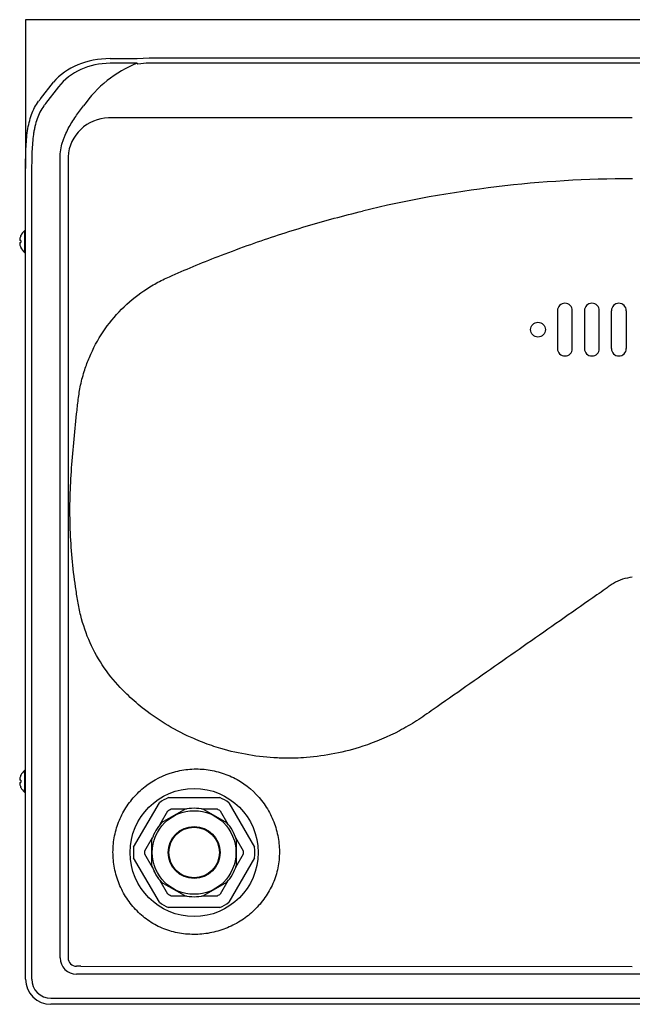
# Model space of a CAD drawing. Units: inches. Extents: x 8.84 to 13.38, y 6.94 to 10.59.
# Drawn here: x 8.84 to 11.11, y 6.94 to 10.59 of the extents above; entities that cross this region are included whole.
import ezdxf

# ---------------------------------------------------------------- set-up
doc = ezdxf.new("R2010")
doc.units = ezdxf.units.IN
doc.header["$MEASUREMENT"] = 0
doc.layers.add('70', color=7, linetype='Continuous')
doc.layers.add('DV1_Default', color=7, linetype='Continuous')

# ---------------------------------------------------------------- blocks, each defined once
blk = doc.blocks.new('SE')
at = {"layer": 'DV1_Default', "color": 7, "linetype": 'Continuous'}
for p, q in [((8.8627, 10.5877), (8.8627, 10.0368)), ((8.9182, 10.5877), (8.8627, 10.5877)), ((8.9662, 10.5877), (8.9182, 10.5877)), ((9.1759, 10.5877), (8.9662, 10.5877)), ((13.0496, 10.5877), (9.1759, 10.5877)), ((9.1759, 10.4434), (9.2762, 10.4434)), ((9.2762, 10.4434), (9.3208, 10.4467)), ((9.3208, 10.4467), (12.9046, 10.4467)), ((9.2762, 10.4262), (9.1759, 10.4262)), ((12.9046, 10.4267), (9.3208, 10.4267)), ((8.9182, 10.2945), (8.9662, 10.3565)), ((8.9851, 10.3393), (8.937, 10.2772)), ((8.9906, 9.8851), (8.9906, 10.0764)), ((8.8627, 9.8851), (8.8627, 10.0368)), ((8.8852, 10.0303), (8.8852, 9.8851)), ((9.0204, 9.9342), (9.0203, 9.8851)), ((8.8627, 7.0329), (8.8627, 9.8851)), ((8.8852, 9.8851), (8.8852, 7.0329)), ((8.9906, 7.1119), (8.9906, 9.8851)), ((8.8453, 9.7879), (8.8453, 9.7879)), ((8.8586, 9.8054), (8.8586, 9.7254)), ((8.8602, 9.8054), (8.8586, 9.8054)), ((8.8447, 9.7692), (8.8413, 9.7692)), ((8.8415, 9.7617), (8.8447, 9.7617)), ((8.8453, 9.7429), (8.8453, 9.7429)), ((8.8586, 9.7254), (8.8602, 9.7254)), ((10.8352, 9.5092), (10.8352, 9.3692)), ((10.8902, 9.3692), (10.8902, 9.5092)), ((10.9352, 9.5092), (10.9352, 9.3692)), ((10.9902, 9.3692), (10.9902, 9.5092)), ((11.0352, 9.3692), (11.0352, 9.5092)), ((11.0902, 9.5092), (11.0902, 9.3692)), ((8.8453, 7.7879), (8.8453, 7.7879)), ((8.8586, 7.8054), (8.8586, 7.7254)), ((8.8602, 7.8054), (8.8586, 7.8054)), ((8.8447, 7.7692), (8.8413, 7.7692)), ((8.8415, 7.7617), (8.8447, 7.7617)), ((8.8453, 7.7429), (8.8453, 7.7429)), ((8.8586, 7.7254), (8.8602, 7.7254)), ((9.3923, 7.7054), (9.5832, 7.7054)), ((9.2635, 7.5209), (9.359, 7.6862)), ((9.4023, 7.6629), (9.4592, 7.6629)), ((9.5162, 7.6629), (9.5732, 7.6629)), ((9.6164, 7.6862), (9.7119, 7.5209)), ((9.3623, 7.607), (9.3908, 7.6563)), ((9.3672, 7.6125), (9.452, 7.6615)), ((9.5234, 7.6615), (9.6083, 7.6125)), ((9.5846, 7.6563), (9.6131, 7.607)), ((9.3053, 7.5083), (9.3338, 7.5576)), ((9.6416, 7.5576), (9.6701, 7.5083)), ((9.3315, 7.4527), (9.3315, 7.5507)), ((9.644, 7.5507), (9.644, 7.4527)), ((9.359, 7.3171), (9.2635, 7.4825)), ((9.3338, 7.4457), (9.3053, 7.4951)), ((9.7119, 7.4825), (9.6164, 7.3171)), ((9.6701, 7.4951), (9.6416, 7.4457)), ((9.3908, 7.347), (9.3623, 7.3964)), ((9.452, 7.3419), (9.3672, 7.3909)), ((9.6083, 7.3909), (9.5234, 7.3419)), ((9.6131, 7.3964), (9.5846, 7.347)), ((9.4592, 7.3404), (9.4023, 7.3404)), ((9.5732, 7.3404), (9.5162, 7.3404)), ((9.5832, 7.2979), (9.3923, 7.2979)), ((9.0682, 7.0799), (11.1127, 7.0797)), ((13.1734, 7.0504), (9.0521, 7.0504)), ((8.9565, 6.9617), (13.269, 6.9617)), ((13.269, 6.9392), (8.9565, 6.9392))]:
    blk.add_line(p, q, dxfattribs=at)
for centre, radius in [((10.7627, 9.4392), 0.0275), ((9.4877, 7.5017), 0.2375), ((9.4877, 7.5017), 0.155), ((9.4877, 7.5017), 0.0962), ((9.4877, 7.5017), 0.0937)]:
    blk.add_circle(centre, radius, dxfattribs=at)
for centre, radius, start, end in [((9.44, 10.017), 0.4408, 111.8169, 145.2634), ((9.3243, 10.1389), 0.2878, 90.7015, 99.0209), ((9.1726, 10.0711), 0.1524, 90.6698, 176.728), ((11.1127, 5.7548), 4.2434, 89.9991, 103.6344), ((8.893, 9.7654), 0.0526, 156.5514, 169.044), ((8.8352, 9.791), 0.0105, 334.057, 343.1901), ((8.893, 9.7654), 0.0528, 130.686, 154.7518), ((8.8602, 9.8029), 0.0025, 0, 90), ((8.837, 9.7407), 0.0086, 15.0906, 26.2321), ((8.893, 9.7654), 0.0477, 177.3721, 182.6279), ((8.893, 9.7654), 0.0527, 205.2482, 229.314), ((8.8602, 9.7279), 0.0025, 270, 0), ((10.8627, 9.5092), 0.0275, 0, 180), ((10.9627, 9.5092), 0.0275, 0, 180), ((11.0627, 9.5092), 0.0275, 0, 180), ((10.8627, 9.3692), 0.0275, 180, 0), ((10.9627, 9.3692), 0.0275, 180, 0), ((11.0627, 9.3692), 0.0275, 180, 0), ((8.893, 7.7654), 0.0526, 156.5514, 169.044), ((8.8352, 7.791), 0.0105, 334.057, 343.1901), ((8.893, 7.7654), 0.0528, 130.686, 154.7518), ((8.8602, 7.8029), 0.0025, 0, 90), ((8.837, 7.7407), 0.0086, 15.0906, 26.2321), ((8.893, 7.7654), 0.0477, 177.3721, 182.6279), ((8.893, 7.7654), 0.0527, 205.2482, 229.314), ((8.8602, 7.7279), 0.0025, 270, 0), ((9.4878, 7.5016), 0.2251, 115.1032, 124.8968), ((9.4877, 7.5016), 0.2251, 55.1032, 64.8968), ((9.4877, 7.5017), 0.1638, 90.0259, 102.6525), ((9.4877, 7.5017), 0.1637, 77.3998, 90.0259), ((9.4877, 7.5017), 0.1638, 137.4024, 150.0212), ((9.4877, 7.5017), 0.1638, 30.0251, 42.6551), ((9.4877, 7.5017), 0.1638, 150.0212, 162.6492), ((9.4877, 7.5017), 0.1638, 17.3521, 30.0251), ((9.4878, 7.5017), 0.2251, 175.1032, 184.8968), ((9.4877, 7.5017), 0.2251, 355.1032, 4.8968), ((9.4877, 7.5017), 0.1638, 197.4025, 210.0125), ((9.4877, 7.5017), 0.1638, 330.017, 342.6153), ((9.4874, 7.5016), 0.1637, 201.1471, 215.7141), ((9.4877, 7.5017), 0.1638, 210.0125, 222.646), ((9.4877, 7.5017), 0.1638, 317.3884, 330.017), ((9.4877, 7.5017), 0.1637, 257.4007, 270), ((9.4877, 7.5017), 0.1638, 270, 282.6562), ((9.4878, 7.5017), 0.2251, 235.1032, 244.8968), ((9.4877, 7.5017), 0.2251, 295.1032, 304.8968), ((9.0521, 7.1119), 0.0615, 180, 270), ((9.0522, 7.1119), 0.0319, 180.1005, 269.6832), ((9.05, 6.1393), 0.9408, 88.8907, 89.879), ((8.9565, 7.0329), 0.0938, 180, 270), ((8.9565, 7.0329), 0.0712, 180, 270)]:
    blk.add_arc(centre, radius, start, end, dxfattribs=at)
for centre, major_axis, ratio, start_param, end_param in [((9.1759, 10.2525), (-0.25, 0), 0.763581, 4.712389, 5.707227), ((9.1759, 10.2353), (0.2275, 0), 0.8391, 1.570796, 2.565634), ((9.2762, 10.4434), (0.0069, -0.0214), 0.343445, -0.753806, -0.453424), ((9.2065, 10.1476), (-0.3437, 0), 0.784177, -0.575959, -0.536292), ((9.2065, 10.1304), (-0.3212, 0), 0.8391, -0.575959, -0.536292), ((8.893, 9.7654), (0, -0.0527), 0.997564, 4.903152, 5.120626), ((8.893, 7.7654), (0, -0.0527), 0.997564, 4.903152, 5.120626)]:
    blk.add_ellipse(centre, major_axis=major_axis, ratio=ratio, start_param=start_param, end_param=end_param, dxfattribs=at)
for points, knots in [([(8.8627, 10.0424), (8.8628, 10.0656), (8.8631, 10.088), (8.8651, 10.1327), (8.8669, 10.155), (8.8717, 10.1869), (8.8737, 10.1973), (8.8784, 10.2172), (8.8813, 10.2267), (8.8911, 10.254), (8.8997, 10.2705), (8.911, 10.2854)], [0, 0, 0, 0, 0.2358746, 0.2358746, 0.4905831, 0.4905831, 0.6179373, 0.6179373, 0.7452915, 0.7452915, 1, 1, 1, 1]), ([(8.9303, 10.2681), (8.9196, 10.2537), (8.9116, 10.2377), (8.9023, 10.2113), (8.8997, 10.2021), (8.8964, 10.1877), (8.8954, 10.1828), (8.8935, 10.1729), (8.8927, 10.1679), (8.889, 10.1426), (8.8874, 10.1213), (8.886, 10.0882), (8.8857, 10.0769), (8.8853, 10.0538), (8.8852, 10.0421), (8.8852, 10.0303)], [0, 0, 0, 0, 0.25, 0.25, 0.375, 0.375, 0.4375, 0.4375, 0.5, 0.5, 0.75, 0.75, 0.875, 0.875, 1, 1, 1, 1]), ([(8.9906, 10.0764), (8.9906, 10.0864), (8.9915, 10.0962), (8.9947, 10.1152), (8.9969, 10.1245), (9.0011, 10.138), (9.0026, 10.1425), (9.0059, 10.1513), (9.0076, 10.1556), (9.013, 10.1682), (9.017, 10.1764), (9.0295, 10.2), (9.0388, 10.2147), (9.0533, 10.2357), (9.0583, 10.2424), (9.0681, 10.2556), (9.073, 10.2619), (9.0778, 10.2681)], [0, 0, 0, 0, 0.125, 0.125, 0.25, 0.25, 0.3125, 0.3125, 0.375, 0.375, 0.5, 0.5, 0.75, 0.75, 0.875, 0.875, 1, 1, 1, 1]), ([(11.1127, 10.2237), (10.7891, 10.2236), (10.3036, 10.2236), (9.7372, 10.2236), (9.454, 10.2236), (9.3326, 10.2236), (9.2517, 10.2236), (9.2113, 10.2236), (9.1708, 10.2235)], [0, 0, 0, 0, 0.5, 0.75, 0.875, 0.9375, 0.9375, 1, 1, 1, 1]), ([(9.0204, 10.0798), (9.0204, 10.0748), (9.0204, 10.0698), (9.0204, 10.0648), (9.0204, 10.0448), (9.0204, 10.0248), (9.0204, 10.0048), (9.0204, 9.9812), (9.0204, 9.9577), (9.0204, 9.9342)], [0, 0, 0, 0, 0.103015, 0.103015, 0.103015, 0.515076, 0.515076, 0.515076, 1, 1, 1, 1]), ([(9.0203, 9.8851), (9.0203, 9.4229), (9.0203, 8.9607), (9.0203, 8.2674), (9.0203, 7.9207), (9.0203, 7.5163), (9.0203, 7.3141), (9.0203, 7.213), (9.0203, 7.1624), (9.0203, 7.1408), (9.0203, 7.1263), (9.0203, 7.1191), (9.0203, 7.1119)], [0, 0, 0, 0, 0.5, 0.5, 0.75, 0.875, 0.9375, 0.96875, 0.984375, 0.992187, 0.992187, 1, 1, 1, 1]), ([(9.5888, 9.715), (9.6248, 9.7289), (9.6611, 9.7423), (9.7656, 9.7793), (9.8343, 9.8017), (9.938, 9.8325), (9.9727, 9.8423), (10.0424, 9.8611), (10.0773, 9.8701), (10.1124, 9.8786)], [0, 0, 0, 0, 0.211393, 0.211393, 0.605697, 0.605697, 0.802848, 0.802848, 1, 1, 1, 1]), ([(8.8413, 9.7754), (8.8412, 9.7746), (8.841, 9.7738), (8.8409, 9.7723), (8.8408, 9.7716), (8.8408, 9.7699), (8.841, 9.7692), (8.8413, 9.7692)], [0, 0, 0, 0, 0.25, 0.25, 0.5, 0.5, 1, 1, 1, 1]), ([(8.8415, 9.7617), (8.8413, 9.7617), (8.8412, 9.7615), (8.841, 9.7609), (8.8409, 9.7604), (8.8409, 9.7587), (8.8411, 9.7571), (8.8414, 9.7554)], [0, 0, 0, 0, 0.25, 0.25, 0.5, 0.5, 1, 1, 1, 1]), ([(8.8447, 9.7692), (8.8449, 9.7692), (8.845, 9.769), (8.8453, 9.7685), (8.8453, 9.768), (8.8453, 9.7676)], [0, 0, 0, 0, 0.5, 0.5, 1, 1, 1, 1]), ([(8.8453, 9.7632), (8.8453, 9.7631), (8.8453, 9.7629), (8.8453, 9.7628), (8.8453, 9.7626), (8.8453, 9.7625), (8.8452, 9.7623), (8.8452, 9.7622), (8.8451, 9.7621), (8.8451, 9.762), (8.845, 9.7619), (8.845, 9.7618), (8.8449, 9.7618), (8.8448, 9.7617), (8.8448, 9.7617), (8.8447, 9.7617)], [0, 0, 0, 0, 0.191428, 0.191428, 0.191428, 0.382565, 0.382565, 0.382565, 0.578201, 0.578201, 0.578201, 0.788372, 0.788372, 0.788372, 1, 1, 1, 1]), ([(9.406, 9.6397), (9.4357, 9.6528), (9.4655, 9.6655), (9.5265, 9.6906), (9.5575, 9.703), (9.5888, 9.715)], [0, 0, 0, 0, 0.492486, 0.492486, 1, 1, 1, 1]), ([(9.0822, 9.2908), (9.0872, 9.3061), (9.0929, 9.3213), (9.1132, 9.3695), (9.1303, 9.4011), (9.1702, 9.4606), (9.1934, 9.4889), (9.2441, 9.54), (9.2716, 9.5629), (9.3162, 9.5933), (9.3316, 9.6028), (9.3634, 9.6203), (9.3797, 9.6281), (9.3994, 9.6368), (9.4027, 9.6383), (9.406, 9.6397)], [0, 0, 0, 0, 0.098429, 0.098429, 0.31834, 0.31834, 0.538251, 0.538251, 0.758162, 0.758162, 0.868117, 0.868117, 0.978073, 0.978073, 1, 1, 1, 1]), ([(9.2438, 8.0831), (9.2367, 8.0897), (9.2297, 8.0965), (9.1977, 8.1287), (9.175, 8.156), (9.1344, 8.2149), (9.1166, 8.2467), (9.0874, 8.3117), (9.0758, 8.3453), (9.063, 8.3973), (9.0596, 8.415), (9.0535, 8.4505), (9.0449, 8.5038), (9.0386, 8.5571), (9.0289, 8.6638), (9.0263, 8.735), (9.0289, 8.8775), (9.0347, 8.9488), (9.0444, 9.0558), (9.0481, 9.0915), (9.054, 9.1449), (9.0561, 9.1627), (9.0604, 9.1982), (9.0632, 9.2159), (9.0709, 9.2527), (9.0761, 9.2719), (9.0822, 9.2908)], [0, 0, 0, 0, 0.022942, 0.022942, 0.107518, 0.107518, 0.192094, 0.192094, 0.27667, 0.27667, 0.318958, 0.318958, 0.361246, 0.445822, 0.445822, 0.614975, 0.614975, 0.784127, 0.784127, 0.868703, 0.868703, 0.910991, 0.910991, 0.953279, 0.953279, 1, 1, 1, 1]), ([(11.1127, 8.5214), (11.0881, 8.5194), (11.0636, 8.5114), (11.0372, 8.4954), (11.0322, 8.4918), (11.022, 8.4847), (11.0068, 8.4741), (10.9917, 8.4634), (10.941, 8.428), (10.9005, 8.3997), (10.779, 8.3147), (10.698, 8.258), (10.536, 8.1447), (10.455, 8.088), (10.3538, 8.0172), (10.3336, 8.0028), (10.2921, 7.9764), (10.2708, 7.9641), (10.2057, 7.9299), (10.1604, 7.9107), (10.1131, 7.8952)], [0, 0, 0, 0, 0.0625, 0.0625, 0.078125, 0.078125, 0.09375, 0.125, 0.125, 0.25, 0.25, 0.5, 0.5, 0.75, 0.75, 0.8125, 0.8125, 0.875, 0.875, 1, 1, 1, 1]), ([(9.5192, 7.91), (9.508, 7.9143), (9.497, 7.9188), (9.4206, 7.9521), (9.3597, 7.9883), (9.2828, 8.0482), (9.2628, 8.0652), (9.2438, 8.0831)], [0, 0, 0, 0, 0.10869, 0.10869, 0.761964, 0.761964, 1, 1, 1, 1]), ([(9.821, 7.8512), (9.813, 7.8514), (9.805, 7.8516), (9.7612, 7.8536), (9.7258, 7.8574), (9.6558, 7.869), (9.6212, 7.8769), (9.5642, 7.8937), (9.5415, 7.9014), (9.5192, 7.91)], [0, 0, 0, 0, 0.077379, 0.077379, 0.423287, 0.423287, 0.769195, 0.769195, 1, 1, 1, 1]), ([(10.1131, 7.8952), (10.0447, 7.8728), (9.9751, 7.8591), (9.8767, 7.8516), (9.8488, 7.8507), (9.821, 7.8512)], [0, 0, 0, 0, 0.7203831, 0.7203831, 1, 1, 1, 1]), ([(9.8017, 7.4671), (9.8041, 7.4873), (9.8045, 7.5074), (9.8014, 7.5475), (9.7978, 7.5677), (9.7869, 7.6064), (9.7797, 7.6251), (9.7614, 7.6611), (9.7504, 7.6783), (9.7132, 7.7255), (9.6818, 7.7524), (9.6293, 7.7818), (9.6106, 7.7899), (9.5722, 7.8024), (9.5526, 7.8067), (9.5127, 7.8115), (9.4922, 7.8119), (9.4522, 7.8088), (9.4325, 7.8053), (9.374, 7.7889), (9.3376, 7.7706), (9.2898, 7.7332), (9.2753, 7.7193), (9.249, 7.689), (9.2372, 7.6722), (9.2173, 7.6373), (9.2091, 7.619), (9.1964, 7.5807), (9.1918, 7.5608), (9.1868, 7.521), (9.1862, 7.5009), (9.189, 7.4604), (9.1924, 7.4405), (9.2029, 7.4018), (9.2101, 7.3828), (9.2281, 7.3466), (9.2387, 7.3296), (9.2633, 7.2978), (9.2773, 7.2829), (9.3076, 7.2565), (9.3239, 7.2448), (9.3503, 7.2299), (9.3595, 7.2254), (9.378, 7.2175), (9.3875, 7.2142), (9.4163, 7.2056), (9.4361, 7.2017), (9.4764, 7.1977), (9.4965, 7.1976), (9.5365, 7.2011), (9.5566, 7.2049), (9.5952, 7.2158), (9.6138, 7.2231), (9.6498, 7.2411), (9.6671, 7.252), (9.6989, 7.2763), (9.7136, 7.2899), (9.7405, 7.3201), (9.7525, 7.3363), (9.773, 7.3706), (9.7818, 7.3888), (9.7949, 7.4272), (9.7992, 7.4469), (9.8017, 7.4671)], [0, 0, 0, 0, 0.03125, 0.03125, 0.0625, 0.0625, 0.09375, 0.09375, 0.125, 0.125, 0.1875, 0.1875, 0.21875, 0.21875, 0.25, 0.25, 0.28125, 0.28125, 0.3125, 0.3125, 0.375, 0.375, 0.40625, 0.40625, 0.4375, 0.4375, 0.46875, 0.46875, 0.5, 0.5, 0.53125, 0.53125, 0.5625, 0.5625, 0.59375, 0.59375, 0.625, 0.625, 0.65625, 0.65625, 0.6875, 0.6875, 0.703125, 0.703125, 0.71875, 0.71875, 0.75, 0.75, 0.78125, 0.78125, 0.8125, 0.8125, 0.84375, 0.84375, 0.875, 0.875, 0.90625, 0.90625, 0.9375, 0.9375, 0.96875, 0.96875, 1, 1, 1, 1]), ([(8.8413, 7.7754), (8.8412, 7.7746), (8.841, 7.7738), (8.8409, 7.7723), (8.8408, 7.7716), (8.8408, 7.7699), (8.841, 7.7692), (8.8413, 7.7692)], [0, 0, 0, 0, 0.25, 0.25, 0.5, 0.5, 1, 1, 1, 1]), ([(8.8415, 7.7617), (8.8413, 7.7617), (8.8412, 7.7615), (8.841, 7.7609), (8.8409, 7.7604), (8.8409, 7.7587), (8.8411, 7.7571), (8.8414, 7.7554)], [0, 0, 0, 0, 0.25, 0.25, 0.5, 0.5, 1, 1, 1, 1]), ([(8.8447, 7.7692), (8.8449, 7.7692), (8.845, 7.769), (8.8453, 7.7685), (8.8453, 7.768), (8.8453, 7.7676)], [0, 0, 0, 0, 0.5, 0.5, 1, 1, 1, 1]), ([(8.8453, 7.7632), (8.8453, 7.7631), (8.8453, 7.7629), (8.8453, 7.7628), (8.8453, 7.7626), (8.8453, 7.7625), (8.8452, 7.7623), (8.8452, 7.7622), (8.8451, 7.7621), (8.8451, 7.762), (8.845, 7.7619), (8.845, 7.7618), (8.8449, 7.7618), (8.8448, 7.7617), (8.8448, 7.7617), (8.8447, 7.7617)], [0, 0, 0, 0, 0.191428, 0.191428, 0.191428, 0.382565, 0.382565, 0.382565, 0.578201, 0.578201, 0.578201, 0.788372, 0.788372, 0.788372, 1, 1, 1, 1]), ([(9.3908, 7.6563), (9.3927, 7.6575), (9.3946, 7.6586), (9.3984, 7.6608), (9.4003, 7.6619), (9.4023, 7.6629)], [0, 0, 0, 0, 0.5, 0.5, 1, 1, 1, 1]), ([(9.5732, 7.6629), (9.5751, 7.6619), (9.5771, 7.6608), (9.5809, 7.6586), (9.5828, 7.6575), (9.5846, 7.6563)], [0, 0, 0, 0, 0.5, 0.5, 1, 1, 1, 1]), ([(9.3053, 7.4951), (9.3053, 7.4973), (9.3052, 7.4995), (9.3052, 7.5039), (9.3053, 7.5061), (9.3053, 7.5083)], [0, 0, 0, 0, 0.5, 0.5, 1, 1, 1, 1]), ([(9.6701, 7.5083), (9.6702, 7.5061), (9.6702, 7.5039), (9.6702, 7.4995), (9.6702, 7.4973), (9.6701, 7.4951)], [0, 0, 0, 0, 0.5, 0.5, 1, 1, 1, 1]), ([(9.4023, 7.3404), (9.4003, 7.3415), (9.3984, 7.3425), (9.3946, 7.3447), (9.3927, 7.3459), (9.3908, 7.347)], [0, 0, 0, 0, 0.5, 0.5, 1, 1, 1, 1]), ([(9.5846, 7.347), (9.5828, 7.3459), (9.5809, 7.3447), (9.5771, 7.3425), (9.5751, 7.3415), (9.5732, 7.3404)], [0, 0, 0, 0, 0.5, 0.5, 1, 1, 1, 1])]:
    blk.add_open_spline(points, degree=3, knots=knots, dxfattribs=at)
blk.add_open_spline([(8.8627, 10.0368), (8.8627, 10.0387), (8.8627, 10.0405), (8.8627, 10.0424)], degree=3, dxfattribs=at)

msp = doc.modelspace()

# ---------------------------------------------------------------- block references
at = {"layer": '70'}
msp.add_blockref('SE', (0, 0), dxfattribs=at)

doc.saveas('drawing.dxf')
